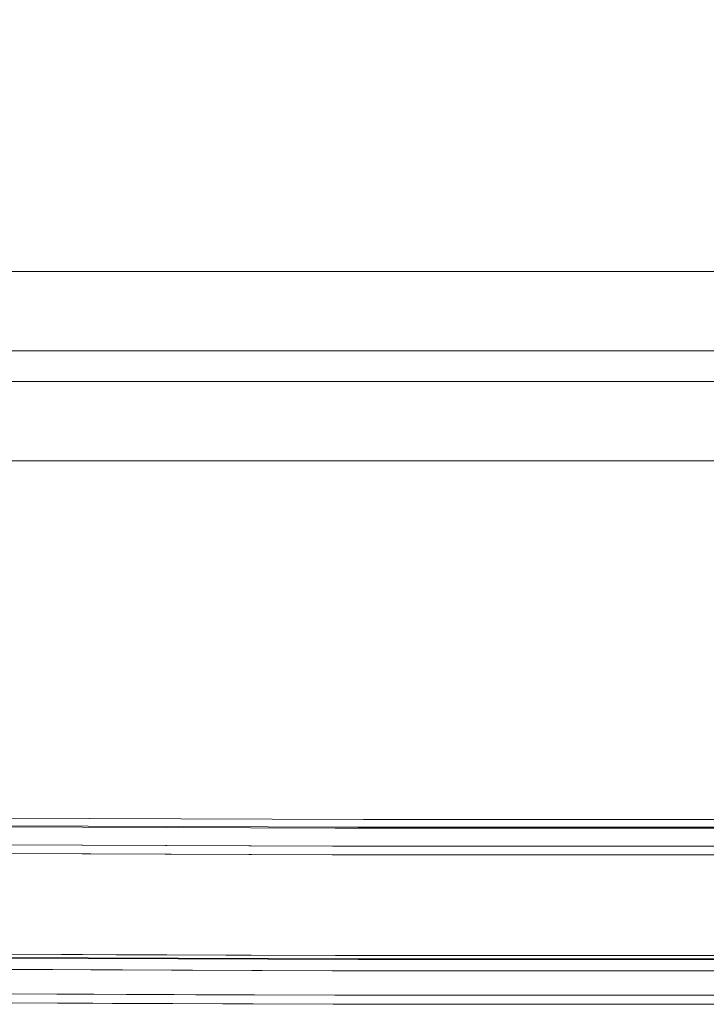
# Model space of a CAD drawing. Units: inches. Extents: x 0 to 204, y 0 to 264.
# Drawn here: x 92 to 96, y 150 to 156 of the extents above; entities that cross this region are included whole.
import ezdxf

# ---------------------------------------------------------------- set-up
doc = ezdxf.new("R2010")
doc.units = ezdxf.units.IN
doc.header["$MEASUREMENT"] = 0
doc.layers.get('0').update_dxf_attribs({"color": 10})
doc.layers.add('I-FURN', color=30, linetype='Continuous')

# ---------------------------------------------------------------- blocks, each defined once
blk = doc.blocks.new('ARTE-1U-3D')
at = {"lineweight": 18}
for points, invisible_edges in [([(-8.6366, -10.2848, 17.9936), (-3.2174, -10.3063, 17.5828), (-3.2174, 4.2986, 16.8174), (-8.6366, 4.3202, 17.2281)], 2), ([(-3.2174, -10.3063, 17.5828), (2.2174, -10.3063, 17.5828), (2.2174, 4.2986, 16.8174), (-3.2174, 4.2986, 16.8174)], 10), ([(-9.25, -10.4582, 17.074), (-3.4231, -10.4831, 16.5988), (-3.4231, 4.2467, 15.8269), (-9.25, 4.2716, 16.3021)], 2), ([(-9.2003, 4.2651, 16.1773), (-3.4063, 4.2408, 15.7147), (-3.4063, -10.3641, 16.4801), (-9.2003, -10.3399, 16.9427)], 2), ([(-3.4231, -10.4831, 16.5988), (2.4231, -10.4831, 16.5988), (2.4231, 4.2467, 15.8269), (-3.4231, 4.2467, 15.8269)], 10), ([(2.4063, -10.3641, 16.4801), (-3.4063, -10.3641, 16.4801), (-3.4063, 4.2408, 15.7147), (2.4063, 4.2408, 15.7147)], 10), ([(-9.25, 4.2144, 15.2103), (-3.423, 4.1898, 14.7416), (-3.423, -10.5399, 15.5136), (-9.25, -10.5154, 15.9822)], 2), ([(2.423, -10.5399, 15.5136), (-3.423, -10.5399, 15.5136), (-3.423, 4.1898, 14.7416), (2.423, 4.1898, 14.7416)], 10), ([(-9.2003, -10.3399, 16.9427), (-3.4063, -10.3641, 16.4801), (-8.6366, -10.2848, 17.9936), (-8.885, -10.2849, 17.9909)], 10), ([(-3.2545, -10.3576, 16.6047), (-8.7478, -10.3358, 17.021), (-8.6366, -10.2848, 17.9936), (-3.2174, -10.3063, 17.5828)], 10), ([(-3.2174, -10.3063, 17.5828), (-8.6366, -10.2848, 17.9936), (-3.4063, -10.3641, 16.4801), (2.4063, -10.3641, 16.4801)], 10), ([(-3.2174, -10.3063, 17.5828), (-6.6652, -10.2926, 17.8441), (-4.9454, -10.4617, 17.6628)], 14), ([(-3.2545, -10.3576, 16.6047), (-3.2174, -10.3063, 17.5828), (2.2174, -10.3063, 17.5828), (2.2545, -10.3576, 16.6047)], 5), ([(2.4063, -10.3641, 16.4801), (2.2174, -10.3063, 17.5828), (-3.2174, -10.3063, 17.5828)], 13), ([(-2.2659, -10.5127, 17.5398), (-0.5, -10.3063, 17.5828), (-3.2174, -10.3063, 17.5828)], 13), ([(-3.2545, -11.2314, 16.6505), (-8.7478, -11.2096, 17.0668), (-8.7478, -10.3358, 17.021), (-3.2545, -10.3576, 16.6047)], 8), ([(-3.2545, -10.3576, 16.6047), (2.2545, -10.3576, 16.6047), (2.2545, -11.2314, 16.6505), (-3.2545, -11.2314, 16.6505)], 10), ([(-3.4039, -10.4828, 16.6115), (-3.4257, -10.54, 15.5188), (-9.2586, -10.5158, 15.9815), (-9.1933, -10.4585, 17.0741)], 5), ([(-3.4231, -10.4831, 16.5988), (-9.25, -10.4582, 17.074), (-9.25, -10.5154, 15.9822), (-3.423, -10.5399, 15.5136)], 8), ([(-3.4039, -10.4828, 16.6115), (-9.1933, -10.4585, 17.0741), (-9.1933, -11.1808, 17.112), (-3.4039, -11.205, 16.6493)], 8), ([(-8.6499, -10.7278, 17.9001), (-3.9648, -10.6425, 17.5659), (-8.64, -10.5125, 17.9758)], 3), ([(-3.4039, -10.4828, 16.6115), (2.4039, -10.4828, 16.6115), (2.4257, -10.54, 15.5188), (-3.4257, -10.54, 15.5188)], 10), ([(-3.423, -10.5399, 15.5136), (2.423, -10.5399, 15.5136), (2.4231, -10.4831, 16.5988), (-3.4231, -10.4831, 16.5988)], 10), ([(-3.4039, -10.4828, 16.6115), (-3.4039, -11.205, 16.6493), (2.4039, -11.205, 16.6493), (2.4039, -10.4828, 16.6115)], 5), ([(-5.5497, -10.5312, 15.6873), (-3.4257, -10.54, 15.5188), (-3.4248, -11.3045, 15.6016)], 14), ([(-5.5494, -11.2956, 15.7701), (-5.5497, -10.5312, 15.6873), (-3.4248, -11.3045, 15.6016)], 3), ([(-0.5, -11.3045, 15.6016), (-3.4248, -11.3045, 15.6016), (-3.4257, -10.54, 15.5188), (-0.5, -10.54, 15.5188)], 10), ([(-8.6657, -10.916, 17.7717), (-5.4765, -10.8414, 17.5508), (-8.6499, -10.7278, 17.9001)], 3), ([(-8.6862, -11.0643, 17.5991), (-5.1179, -11.0124, 17.3737), (-8.6657, -10.916, 17.7717)], 3), ([(-8.7358, -11.2041, 17.1712), (-8.7478, -11.2096, 17.0668), (-3.2545, -11.2314, 16.6505), (-3.2505, -11.2259, 16.7555)], 5), ([(-3.2505, -11.2259, 16.7555), (-4.9884, -11.1968, 17.0073), (-6.7404, -11.212, 17.02)], 3), ([(-5.5749, -11.1959, 16.8228), (-5.1497, -11.3064, 16.7223), (-4.8513, -11.199, 16.765)], 3), ([(-4.8513, -11.199, 16.765), (-4.4624, -11.2886, 16.6887), (-4.1276, -11.202, 16.7072)], 3), ([(-4.1276, -11.202, 16.7072), (-3.7676, -11.3047, 16.6493), (-3.4039, -11.205, 16.6493)], 3), ([(-2.6779, -11.205, 16.6493), (-3.4039, -11.205, 16.6493), (-3.0235, -11.3005, 16.6218)], 14), ([(2.2505, -11.2259, 16.7555), (-3.2505, -11.2259, 16.7555), (-3.2545, -11.2314, 16.6505), (2.2545, -11.2314, 16.6505)], 10), ([(-2.0872, -11.2036, 16.8841), (-3.2505, -11.2259, 16.7555), (-0.5, -11.2259, 16.7555)], 13), ([(-2.278, -11.3028, 16.5993), (-1.226, -11.205, 16.6493), (-1.952, -11.205, 16.6493), (-2.6779, -11.205, 16.6493)], 9), ([(-0.4124, -11.3563, 16.5522), (0.226, -11.205, 16.6493), (-0.5, -11.205, 16.6493), (-1.226, -11.205, 16.6493)], 9), ([(-5.2697, -11.2968, 15.7479), (-5.7726, -11.4109, 15.7736), (-6.2663, -11.2927, 15.827)], 3), ([(-4.8348, -11.4099, 15.7097), (-5.2697, -11.2968, 15.7479), (-4.3473, -11.3006, 15.6747)], 13), ([(-4.3473, -11.3006, 15.6747), (-3.4248, -11.3045, 15.6016), (-3.8874, -11.3952, 15.6498)], 14), ([(-3.0427, -11.4054, 15.6207), (-3.4248, -11.3045, 15.6016), (-2.6936, -11.3045, 15.6016)], 13), ([(-2.1855, -11.4156, 15.6017), (-2.6936, -11.3045, 15.6016), (-1.9624, -11.3045, 15.6016), (-1.2312, -11.3045, 15.6016)], 9), ([(-0.3574, -11.4318, 15.5933), (-1.2312, -11.3045, 15.6016), (-0.5, -11.3045, 15.6016), (0.2312, -11.3045, 15.6016)], 9), ([(-6.1595, -11.4552, 16.646), (-5.2426, -11.459, 16.5729), (-5.6304, -11.3838, 16.7038)], 14), ([(-4.2948, -11.3782, 16.6308), (-5.2426, -11.459, 16.5729), (-4.3256, -11.4628, 16.4997)], 13), ([(-3.4086, -11.4667, 16.4266), (-3.4881, -11.3957, 16.5788), (-4.3256, -11.4628, 16.4997)], 3), ([(-2.6815, -11.4667, 16.4266), (-3.4881, -11.3957, 16.5788), (-3.4086, -11.4667, 16.4266)], 3), ([(-0.5, -11.4667, 16.4266), (0.2272, -11.4667, 16.4266), (-0.6888, -11.4329, 16.4749), (-1.2272, -11.4667, 16.4266)], 6), ([(-5.6062, -11.4995, 15.8669), (-4.8748, -11.5201, 15.9927), (-5.6024, -11.517, 16.0505), (-6.33, -11.514, 16.1083)], 9), ([(-5.5278, -11.4578, 16.5956), (-5.5328, -11.5173, 16.045), (-3.4086, -11.4667, 16.4266)], 3), ([(-5.5328, -11.5173, 16.045), (-3.4196, -11.5261, 15.877), (-3.4086, -11.4667, 16.4266)], 14), ([(-4.8748, -11.5201, 15.9927), (-4.8977, -11.4841, 15.7883), (-4.1472, -11.5231, 15.9348)], 3), ([(-0.5, -11.4667, 16.4266), (-3.4086, -11.4667, 16.4266), (-3.4196, -11.5261, 15.877), (-0.5, -11.5261, 15.877)], 10), ([(-2.6899, -11.4847, 15.6828), (-1.9598, -11.5261, 15.877), (-2.6897, -11.5261, 15.877)], 13), ([(-2.3159, -11.4408, 16.4815), (-2.6815, -11.4667, 16.4266), (-1.9543, -11.4667, 16.4266)], 13), ([(-1.954, -11.4858, 15.6648), (-1.2299, -11.5261, 15.877), (-1.9598, -11.5261, 15.877)], 13), ([(-1.5066, -11.4417, 16.4657), (-1.9543, -11.4667, 16.4266), (-1.2272, -11.4667, 16.4266)], 13), ([(-3.7104, -11.5168, 15.7915), (-3.4196, -11.5261, 15.877), (-4.1472, -11.5231, 15.9348)], 13), ([(-3.4196, -11.5261, 15.877), (-3.7104, -11.5168, 15.7915), (-2.6897, -11.5261, 15.877)], 3), ([(-0.5902, -11.5141, 15.7029), (0.2299, -11.5261, 15.877), (-0.5, -11.5261, 15.877), (-1.2299, -11.5261, 15.877)], 9)]:
    blk.add_3dface(points, dxfattribs=dict(at, invisible_edges=invisible_edges))
for points in [[(9.25, -6.6894, 13.6293), (9.25, -7.2132, 11.6743), (-9.25, -7.2132, 11.6743), (-9.25, -6.6894, 13.6293)], [(-9.25, -7.4138, 13.8234), (9.25, -7.4138, 13.8234), (9.25, -6.6894, 13.6293), (-9.25, -6.6894, 13.6293)], [(9.25, -7.2132, 11.6743), (9.25, -7.9377, 11.8684), (-9.25, -7.9377, 11.8684), (-9.25, -7.2132, 11.6743)], [(9.25, -7.9377, 11.8684), (9.25, -7.4138, 13.8234), (-9.25, -7.4138, 13.8234), (-9.25, -7.9377, 11.8684)]]:
    blk.add_3dface(points, dxfattribs=at)

msp = doc.modelspace()

# ---------------------------------------------------------------- linework, layer by layer
at = {"layer": 'I-FURN', "lineweight": 18, "invisible_edges": 15}
for points in [[(88.58505, 150.53721, 17.97583), (92.27966, 150.58801, 17.66277), (90.55983, 150.75709, 17.84415)], [(94.00765, 150.74339, 17.58284), (92.27966, 150.58801, 17.66277), (94.95912, 150.53701, 17.53976)], [(97.72612, 150.55212, 17.52782), (96.72505, 150.74339, 17.58284), (94.95912, 150.53701, 17.53976)], [(92.27966, 150.58801, 17.66277), (88.58505, 150.53721, 17.97583), (93.26024, 150.4072, 17.56595)], [(94.95912, 150.53701, 17.53976), (92.27966, 150.58801, 17.66277), (93.26024, 150.4072, 17.56595)], [(93.26024, 150.4072, 17.56595), (96.60541, 150.37364, 17.47163), (94.95912, 150.53701, 17.53976)], [(97.72612, 150.55212, 17.52782), (94.95912, 150.53701, 17.53976), (96.60541, 150.37364, 17.47163)], [(93.26024, 150.4072, 17.56595), (88.57514, 150.32192, 17.90015), (91.74853, 150.20832, 17.55084)], [(91.74853, 150.20832, 17.55084), (94.24574, 150.26107, 17.45893), (93.26024, 150.4072, 17.56595)], [(93.26024, 150.4072, 17.56595), (94.24574, 150.26107, 17.45893), (96.60541, 150.37364, 17.47163)], [(96.60541, 150.37364, 17.47163), (94.24574, 150.26107, 17.45893), (96.72505, 150.1993, 17.37875)], [(94.24574, 150.26107, 17.45893), (91.74853, 150.20832, 17.55084), (94.23304, 150.12257, 17.36061)], [(94.24574, 150.26107, 17.45893), (94.23304, 150.12257, 17.36061), (96.72505, 150.1993, 17.37875)], [(88.55937, 150.13372, 17.77166), (92.10719, 150.0373, 17.37372), (91.74853, 150.20832, 17.55084)], [(94.23304, 150.12257, 17.36061), (91.74853, 150.20832, 17.55084), (92.10719, 150.0373, 17.37372)], [(97.26784, 150.01415, 17.20928), (96.72505, 150.1993, 17.37875), (94.23304, 150.12257, 17.36061)], [(94.23304, 150.12257, 17.36061), (92.10719, 150.0373, 17.37372), (94.66226, 150.01118, 17.23119)], [(94.23304, 150.12257, 17.36061), (94.66226, 150.01118, 17.23119), (97.26784, 150.01415, 17.20928)], [(90.91574, 149.90852, 17.24855), (92.10719, 150.0373, 17.37372), (88.53882, 149.98543, 17.59914)], [(92.10719, 150.0373, 17.37372), (90.91574, 149.90852, 17.24855), (93.72395, 149.9084, 17.09656)], [(92.10719, 150.0373, 17.37372), (93.72395, 149.9084, 17.09656), (94.66226, 150.01118, 17.23119)], [(94.66226, 150.01118, 17.23119), (96.72505, 149.90555, 17.03518), (97.26784, 150.01415, 17.20928)], [(96.72505, 149.90555, 17.03518), (94.66226, 150.01118, 17.23119), (93.72395, 149.9084, 17.09656)], [(88.5149, 149.88717, 17.39433), (92.23665, 149.85294, 17.00732), (90.91574, 149.90852, 17.24855)], [(90.48466, 149.83769, 17.01995), (92.23665, 149.85294, 17.00732), (88.5149, 149.88717, 17.39433)], [(92.23665, 149.85294, 17.00732), (93.72395, 149.9084, 17.09656), (90.91574, 149.90852, 17.24855)], [(93.72395, 149.9084, 17.09656), (92.23665, 149.85294, 17.00732), (95.13787, 149.84616, 16.8841)], [(96.72505, 149.90555, 17.03518), (93.72395, 149.9084, 17.09656), (95.13787, 149.84616, 16.8841)], [(95.13787, 149.84616, 16.8841), (98.03614, 149.8486, 16.88936), (96.72505, 149.90555, 17.03518)], [(92.07535, 149.74335, 16.72231), (91.65012, 149.85377, 16.82282), (91.25388, 149.75245, 16.78186)], [(92.07535, 149.74335, 16.72231), (92.76261, 149.76112, 16.68866), (92.37378, 149.85074, 16.76498)], [(95.13787, 149.84616, 16.8841), (92.23665, 149.85294, 17.00732), (93.97451, 149.82383, 16.75546)], [(93.09745, 149.84771, 16.70715), (92.76261, 149.76112, 16.68866), (93.45743, 149.74505, 16.6493)], [(93.82112, 149.84468, 16.64932), (93.45743, 149.74505, 16.6493), (94.20156, 149.74923, 16.62177)], [(94.94704, 149.7469, 16.59935), (94.5471, 149.84468, 16.64932), (94.20156, 149.74923, 16.62177)], [(95.99907, 149.84468, 16.64932), (94.94704, 149.7469, 16.59935), (95.99828, 149.67607, 16.54335)], [(98.03614, 149.8486, 16.88936), (95.13787, 149.84616, 16.8841), (96.72505, 149.82383, 16.75546)], [(96.81263, 149.69346, 16.55216), (95.99907, 149.84468, 16.64932), (95.99828, 149.67607, 16.54335)], [(92.93026, 149.6715, 16.63078), (92.76261, 149.76112, 16.68866), (92.07535, 149.74335, 16.72231)], [(93.45743, 149.74505, 16.6493), (92.76261, 149.76112, 16.68866), (92.93026, 149.6715, 16.63078)], [(91.25388, 149.75245, 16.78186), (91.59462, 149.66591, 16.70376), (92.07535, 149.74335, 16.72231)], [(92.39028, 149.63979, 15.70972), (91.45246, 149.63885, 15.77358), (91.95534, 149.75291, 15.74793)], [(91.59462, 149.66591, 16.70376), (92.93026, 149.6715, 16.63078), (92.07535, 149.74335, 16.72231)], [(92.39028, 149.63979, 15.70972), (92.87778, 149.74908, 15.67475), (93.33763, 149.65456, 15.64984)], [(93.73699, 149.65401, 16.57878), (93.45743, 149.74505, 16.6493), (92.93026, 149.6715, 16.63078)], [(93.33763, 149.65456, 15.64984), (93.80022, 149.74524, 15.60156), (94.18239, 149.64429, 15.6207)], [(93.73699, 149.65401, 16.57878), (94.20156, 149.74923, 16.62177), (93.45743, 149.74505, 16.6493)], [(94.20156, 149.74923, 16.62177), (93.73699, 149.65401, 16.57878), (94.54481, 149.66834, 16.56483)], [(94.53143, 149.74524, 15.60156), (95.03955, 149.63412, 15.60166), (94.18239, 149.64429, 15.6207)], [(94.20156, 149.74923, 16.62177), (94.54481, 149.66834, 16.56483), (94.94704, 149.7469, 16.59935)], [(94.54481, 149.66834, 16.56483), (95.27607, 149.6633, 16.54308), (94.94704, 149.7469, 16.59935)], [(94.94704, 149.7469, 16.59935), (95.27607, 149.6633, 16.54308), (95.99828, 149.67607, 16.54335)], [(95.03955, 149.63412, 15.60166), (95.99384, 149.74524, 15.60156), (95.99497, 149.57452, 15.63909)], [(95.99384, 149.74524, 15.60156), (96.86762, 149.61789, 15.59327), (95.99497, 149.57452, 15.63909)], [(95.99828, 149.67607, 16.54335), (96.53626, 149.61684, 16.47493), (96.81263, 149.69346, 16.55216)], [(91.45246, 149.63885, 15.77358), (92.39028, 149.63979, 15.70972), (92.32734, 149.56561, 15.78828)], [(91.45246, 149.63885, 15.77358), (92.32734, 149.56561, 15.78828), (91.61881, 149.55022, 15.86694)], [(91.98248, 149.59072, 16.57288), (92.93026, 149.6715, 16.63078), (91.59462, 149.66591, 16.70376)], [(92.32734, 149.56561, 15.78828), (92.39028, 149.63979, 15.70972), (93.07612, 149.57247, 15.73429)], [(92.39028, 149.63979, 15.70972), (93.33763, 149.65456, 15.64984), (93.07612, 149.57247, 15.73429)], [(92.93026, 149.6715, 16.63078), (92.89945, 149.58688, 16.49972), (93.73699, 149.65401, 16.57878)], [(93.33763, 149.65456, 15.64984), (93.80943, 149.57762, 15.69275), (93.07612, 149.57247, 15.73429)], [(93.33763, 149.65456, 15.64984), (94.18239, 149.64429, 15.6207), (93.80943, 149.57762, 15.69275)], [(94.54481, 149.66834, 16.56483), (93.73699, 149.65401, 16.57878), (94.90914, 149.60887, 16.48146)], [(94.54357, 149.58305, 16.42656), (94.90914, 149.60887, 16.48146), (93.73699, 149.65401, 16.57878)], [(94.18239, 149.64429, 15.6207), (94.53513, 149.565, 15.68277), (93.80943, 149.57762, 15.69275)], [(94.18239, 149.64429, 15.6207), (95.03955, 149.63412, 15.60166), (94.53513, 149.565, 15.68277)], [(95.27105, 149.56391, 15.66479), (94.53513, 149.565, 15.68277), (95.03955, 149.63412, 15.60166)], [(95.27607, 149.6633, 16.54308), (94.54481, 149.66834, 16.56483), (94.90914, 149.60887, 16.48146)], [(95.7185, 149.608, 16.46571), (95.27607, 149.6633, 16.54308), (94.90914, 149.60887, 16.48146)], [(95.27105, 149.56391, 15.66479), (95.03955, 149.63412, 15.60166), (95.99497, 149.57452, 15.63909)], [(95.27607, 149.6633, 16.54308), (95.7185, 149.608, 16.46571), (95.99828, 149.67607, 16.54335)], [(95.99828, 149.67607, 16.54335), (95.7185, 149.608, 16.46571), (96.53626, 149.61684, 16.47493)], [(92.35025, 149.52965, 15.99267), (91.61881, 149.55022, 15.86694), (92.32734, 149.56561, 15.78828)], [(92.32734, 149.56561, 15.78828), (93.07612, 149.57247, 15.73429), (93.07785, 149.52662, 15.93483)], [(93.07612, 149.57247, 15.73429), (93.80943, 149.57762, 15.69275), (93.51464, 149.53294, 15.79155)], [(93.07612, 149.57247, 15.73429), (93.51464, 149.53294, 15.79155), (93.07785, 149.52662, 15.93483)], [(94.53513, 149.565, 15.68277), (93.51464, 149.53294, 15.79155), (93.80943, 149.57762, 15.69275)], [(94.53535, 149.52359, 15.877), (93.51464, 149.53294, 15.79155), (94.53513, 149.565, 15.68277)], [(94.53513, 149.565, 15.68277), (95.27105, 149.56391, 15.66479), (95.26525, 149.52359, 15.877)], [(95.7185, 149.608, 16.46571), (94.90914, 149.60887, 16.48146), (95.27073, 149.58305, 16.42656)], [(95.99515, 149.52359, 15.877), (95.27105, 149.56391, 15.66479), (95.99497, 149.57452, 15.63909)], [(95.99789, 149.58305, 16.42656), (96.53626, 149.61684, 16.47493), (95.7185, 149.608, 16.46571)], [(96.86762, 149.61789, 15.59327), (96.63485, 149.53563, 15.70287), (95.99497, 149.57452, 15.63909)], [(96.63485, 149.53563, 15.70287), (95.99515, 149.52359, 15.877), (95.99497, 149.57452, 15.63909)]]:
    msp.add_3dface(points, dxfattribs=at)

# ---------------------------------------------------------------- block references
msp.add_blockref('ARTE-1U-3D', (97.22505, 161.04972))

doc.saveas('drawing.dxf')
